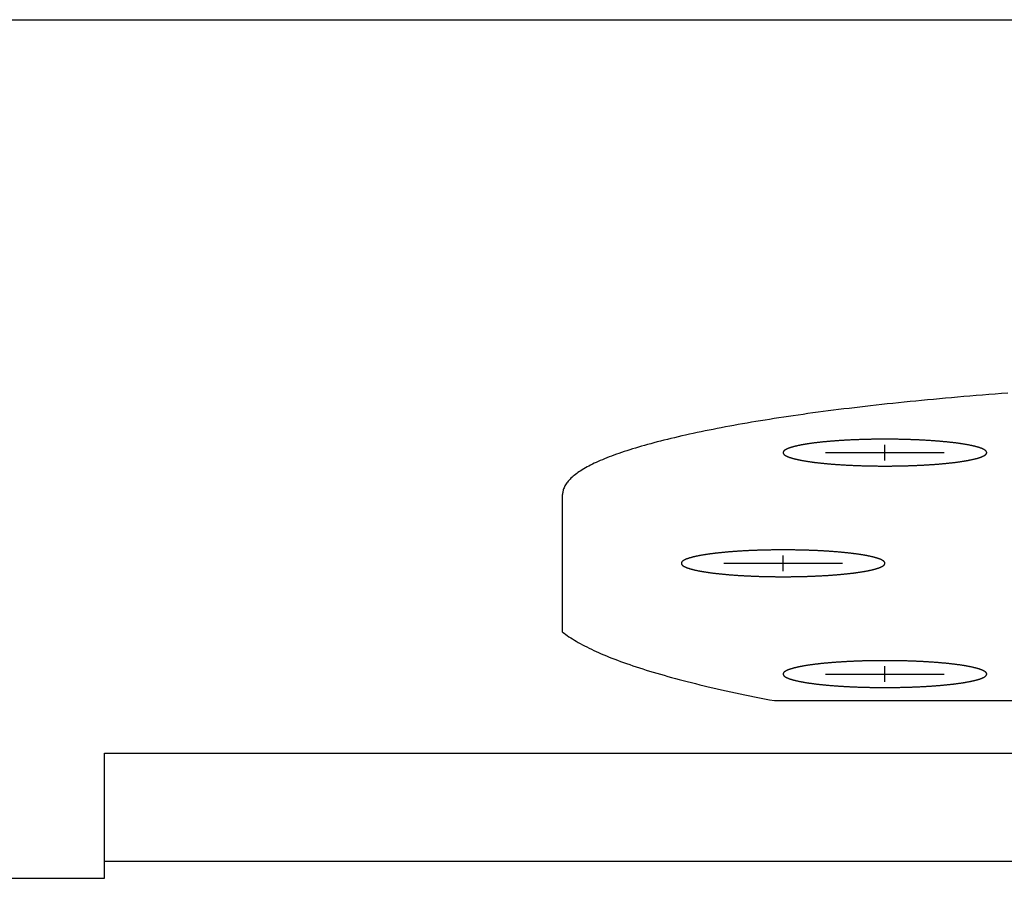
# Model space of a CAD drawing. Extents: x -350 to 2350, y -645 to 3368.
# Drawn here: x 1166 to 1224, y 528 to 579 of the extents above; entities that cross this region are included whole.
import ezdxf

# ---------------------------------------------------------------- set-up
doc = ezdxf.new("R2010")
doc.units = 0
doc.header["$LTSCALE"] = 76.2
doc.header["$MEASUREMENT"] = 0
doc.layers.add('DATA', color=7, linetype='CONTINUOUS')

msp = doc.modelspace()

# ---------------------------------------------------------------- linework, layer by layer
at = {"layer": 'DATA', "color": 7, "linetype": 'Continuous'}
for p, q in [((961.5, 579.106), (1538.5, 579.106)), ((1216.5, 553.129), (1216.5, 554.05)), ((1213, 553.59), (1220, 553.59)), ((1197.5, 543.017), (1197.5, 551.116)), ((1210.5, 546.606), (1210.5, 547.527)), ((1207, 547.066), (1214, 547.066)), ((1216.5, 540.076), (1216.5, 540.998)), ((1213, 540.537), (1220, 540.537)), ((1210, 538.971), (1290, 538.971)), ((1170.5, 535.873), (1523.5, 535.873)), ((1170.5, 528.5), (1170.5, 535.873)), ((1523.5, 529.5), (1170.5, 529.5)), ((1156.5, 528.5), (1170.5, 528.5))]:
    msp.add_line(p, q, dxfattribs=at)
at = {"layer": 'DATA', "color": 7, "linetype": 'Continuous', "flags": 128}
for points in [[(1223.75, 557.101), (1223.371, 557.072), (1222.994, 557.043), (1222.619, 557.013), (1222.247, 556.983), (1221.878, 556.953), (1221.511, 556.922), (1221.147, 556.891), (1220.785, 556.859), (1220.425, 556.828), (1220.069, 556.796), (1219.714, 556.763), (1219.363, 556.73), (1219.013, 556.697), (1218.666, 556.664), (1218.322, 556.63), (1217.98, 556.596), (1217.641, 556.562), (1217.305, 556.527), (1216.97, 556.492), (1216.639, 556.457), (1216.309, 556.421), (1215.983, 556.385), (1215.659, 556.348), (1215.337, 556.312), (1215.018, 556.275), (1214.701, 556.237), (1214.387, 556.199), (1214.076, 556.161), (1213.767, 556.123), (1213.46, 556.084), (1213.156, 556.045), (1212.855, 556.006), (1212.556, 555.966), (1212.259, 555.926), (1211.965, 555.886), (1211.674, 555.845), (1211.385, 555.804), (1211.098, 555.763), (1210.814, 555.721), (1210.533, 555.679), (1210.254, 555.637), (1209.978, 555.594), (1209.704, 555.551), (1209.433, 555.508), (1209.164, 555.464), (1208.897, 555.42), (1208.634, 555.376), (1208.372, 555.331), (1208.114, 555.286), (1207.857, 555.241), (1207.604, 555.195), (1207.352, 555.149), (1207.104, 555.103), (1206.857, 555.056), (1206.614, 555.009), (1206.373, 554.962), (1206.134, 554.914), (1205.898, 554.866), (1205.664, 554.818), (1205.433, 554.769), (1205.204, 554.72), (1204.978, 554.671), (1204.755, 554.622), (1204.534, 554.572), (1204.534, 554.572), (1204.316, 554.521), (1204.101, 554.471), (1203.89, 554.421), (1203.682, 554.37), (1203.478, 554.319), (1203.277, 554.269), (1203.079, 554.218), (1202.885, 554.167), (1202.695, 554.116), (1202.507, 554.064), (1202.324, 554.013), (1202.143, 553.961), (1201.966, 553.91), (1201.793, 553.858), (1201.623, 553.806), (1201.456, 553.754), (1201.293, 553.702), (1201.134, 553.65), (1200.977, 553.597), (1200.825, 553.545), (1200.675, 553.492), (1200.529, 553.44), (1200.387, 553.387), (1200.248, 553.334), (1200.112, 553.281), (1199.98, 553.227), (1199.851, 553.174), (1199.725, 553.121), (1199.604, 553.067), (1199.485, 553.013), (1199.37, 552.96), (1199.258, 552.906), (1199.15, 552.852), (1199.045, 552.797), (1198.944, 552.743), (1198.846, 552.689), (1198.752, 552.634), (1198.661, 552.579), (1198.573, 552.525), (1198.489, 552.47), (1198.408, 552.415), (1198.331, 552.36), (1198.257, 552.304), (1198.187, 552.249), (1198.12, 552.193), (1198.056, 552.138), (1197.996, 552.082), (1197.94, 552.026), (1197.886, 551.97), (1197.837, 551.914), (1197.79, 551.858), (1197.747, 551.801), (1197.708, 551.745), (1197.672, 551.688), (1197.639, 551.632), (1197.61, 551.575), (1197.584, 551.518), (1197.562, 551.461), (1197.543, 551.404), (1197.527, 551.346), (1197.515, 551.289), (1197.507, 551.231), (1197.502, 551.174), (1197.5, 551.116), (1197.5, 551.116)], [(1197.5, 543.017), (1197.589, 542.948), (1197.682, 542.879), (1197.778, 542.811), (1197.878, 542.742), (1197.981, 542.674), (1198.087, 542.606), (1198.197, 542.538), (1198.31, 542.471), (1198.426, 542.403), (1198.546, 542.336), (1198.669, 542.269), (1198.795, 542.202), (1198.925, 542.135), (1199.058, 542.069), (1199.195, 542.002), (1199.335, 541.936), (1199.478, 541.87), (1199.625, 541.804), (1199.775, 541.739), (1199.928, 541.673), (1200.085, 541.608), (1200.245, 541.543), (1200.408, 541.478), (1200.575, 541.413), (1200.745, 541.349), (1200.918, 541.284), (1201.095, 541.22), (1201.275, 541.156), (1201.459, 541.092), (1201.646, 541.028), (1201.836, 540.965), (1202.03, 540.902), (1202.227, 540.839), (1202.427, 540.776), (1202.631, 540.713), (1202.838, 540.65), (1203.048, 540.588), (1203.262, 540.526), (1203.479, 540.464), (1203.7, 540.402), (1203.924, 540.34), (1204.151, 540.278), (1204.381, 540.217), (1204.615, 540.156), (1204.853, 540.095), (1205.093, 540.034), (1205.337, 539.974), (1205.585, 539.913), (1205.836, 539.853), (1206.09, 539.793), (1206.347, 539.733), (1206.608, 539.673), (1206.872, 539.614), (1207.14, 539.554), (1207.411, 539.495), (1207.685, 539.436), (1207.962, 539.377), (1208.243, 539.319), (1208.528, 539.26), (1208.816, 539.202), (1209.107, 539.144), (1209.401, 539.086), (1209.699, 539.028), (1210, 538.971), (1210, 538.971)]]:
    msp.add_lwpolyline(points, dxfattribs=at)
for points in [[(1222.5, 553.59), (1222.5, 553.596), (1222.499, 553.603), (1222.498, 553.609), (1222.497, 553.616), (1222.495, 553.622), (1222.493, 553.629), (1222.49, 553.636), (1222.487, 553.642), (1222.484, 553.649), (1222.48, 553.655), (1222.476, 553.661), (1222.472, 553.668), (1222.467, 553.674), (1222.462, 553.681), (1222.456, 553.687), (1222.45, 553.694), (1222.443, 553.7), (1222.436, 553.706), (1222.429, 553.713), (1222.421, 553.719), (1222.413, 553.725), (1222.405, 553.732), (1222.396, 553.738), (1222.387, 553.744), (1222.377, 553.751), (1222.367, 553.757), (1222.357, 553.763), (1222.346, 553.769), (1222.335, 553.776), (1222.323, 553.782), (1222.311, 553.788), (1222.299, 553.794), (1222.286, 553.8), (1222.273, 553.806), (1222.26, 553.813), (1222.246, 553.819), (1222.231, 553.825), (1222.217, 553.831), (1222.202, 553.837), (1222.186, 553.843), (1222.17, 553.849), (1222.154, 553.855), (1222.137, 553.861), (1222.12, 553.867), (1222.103, 553.873), (1222.085, 553.879), (1222.066, 553.885), (1222.048, 553.891), (1222.029, 553.897), (1222.009, 553.903), (1221.99, 553.909), (1221.969, 553.915), (1221.949, 553.921), (1221.928, 553.927), (1221.906, 553.932), (1221.885, 553.938), (1221.862, 553.944), (1221.84, 553.95), (1221.817, 553.956), (1221.793, 553.961), (1221.77, 553.967), (1221.746, 553.973), (1221.721, 553.979), (1221.696, 553.985), (1221.671, 553.99), (1221.645, 553.996), (1221.619, 554.002), (1221.593, 554.007), (1221.567, 554.013), (1221.54, 554.018), (1221.513, 554.024), (1221.486, 554.029), (1221.458, 554.035), (1221.431, 554.04), (1221.402, 554.045), (1221.374, 554.051), (1221.345, 554.056), (1221.316, 554.061), (1221.287, 554.066), (1221.257, 554.071), (1221.228, 554.076), (1221.197, 554.081), (1221.167, 554.087), (1221.136, 554.092), (1221.105, 554.096), (1221.074, 554.101), (1221.042, 554.106), (1221.011, 554.111), (1220.978, 554.116), (1220.946, 554.121), (1220.913, 554.125), (1220.88, 554.13), (1220.847, 554.135), (1220.813, 554.139), (1220.779, 554.144), (1220.745, 554.148), (1220.711, 554.153), (1220.676, 554.157), (1220.641, 554.162), (1220.606, 554.166), (1220.57, 554.171), (1220.534, 554.175), (1220.498, 554.179), (1220.461, 554.183), (1220.425, 554.188), (1220.388, 554.192), (1220.35, 554.196), (1220.313, 554.2), (1220.275, 554.204), (1220.237, 554.208), (1220.198, 554.212), (1220.159, 554.216), (1220.12, 554.22), (1220.081, 554.224), (1220.041, 554.227), (1220.001, 554.231), (1219.961, 554.235), (1219.921, 554.239), (1219.88, 554.242), (1219.839, 554.246), (1219.798, 554.25), (1219.756, 554.253), (1219.714, 554.257), (1219.672, 554.26), (1219.629, 554.264), (1219.586, 554.267), (1219.543, 554.27), (1219.5, 554.274), (1219.456, 554.277), (1219.413, 554.28), (1219.369, 554.283), (1219.325, 554.286), (1219.281, 554.29), (1219.237, 554.293), (1219.193, 554.296), (1219.149, 554.298), (1219.104, 554.301), (1219.06, 554.304), (1219.015, 554.307), (1218.97, 554.31), (1218.925, 554.312), (1218.881, 554.315), (1218.836, 554.317), (1218.79, 554.32), (1218.745, 554.322), (1218.7, 554.325), (1218.654, 554.327), (1218.609, 554.329), (1218.563, 554.332), (1218.517, 554.334), (1218.471, 554.336), (1218.425, 554.338), (1218.379, 554.34), (1218.333, 554.342), (1218.287, 554.344), (1218.241, 554.346), (1218.194, 554.348), (1218.147, 554.35), (1218.101, 554.351), (1218.054, 554.353), (1218.007, 554.355), (1217.96, 554.356), (1217.913, 554.358), (1217.866, 554.359), (1217.818, 554.361), (1217.771, 554.362), (1217.723, 554.363), (1217.675, 554.365), (1217.628, 554.366), (1217.58, 554.367), (1217.532, 554.368), (1217.484, 554.369), (1217.436, 554.37), (1217.387, 554.371), (1217.339, 554.372), (1217.29, 554.373), (1217.242, 554.374), (1217.193, 554.374), (1217.144, 554.375), (1217.095, 554.376), (1217.046, 554.376), (1216.997, 554.377), (1216.948, 554.377), (1216.899, 554.378), (1216.849, 554.378), (1216.8, 554.379), (1216.75, 554.379), (1216.7, 554.379), (1216.65, 554.379), (1216.6, 554.379), (1216.55, 554.379), (1216.5, 554.379), (1216.45, 554.379), (1216.4, 554.379), (1216.35, 554.379), (1216.3, 554.379), (1216.25, 554.379), (1216.2, 554.379), (1216.151, 554.378), (1216.101, 554.378), (1216.052, 554.377), (1216.003, 554.377), (1215.954, 554.376), (1215.905, 554.376), (1215.856, 554.375), (1215.807, 554.374), (1215.758, 554.374), (1215.71, 554.373), (1215.661, 554.372), (1215.613, 554.371), (1215.564, 554.37), (1215.516, 554.369), (1215.468, 554.368), (1215.42, 554.367), (1215.372, 554.366), (1215.325, 554.365), (1215.277, 554.363), (1215.229, 554.362), (1215.182, 554.361), (1215.134, 554.359), (1215.087, 554.358), (1215.04, 554.356), (1214.993, 554.355), (1214.946, 554.353), (1214.899, 554.351), (1214.853, 554.35), (1214.806, 554.348), (1214.759, 554.346), (1214.713, 554.344), (1214.667, 554.342), (1214.621, 554.34), (1214.575, 554.338), (1214.529, 554.336), (1214.483, 554.334), (1214.437, 554.332), (1214.391, 554.329), (1214.346, 554.327), (1214.3, 554.325), (1214.255, 554.322), (1214.21, 554.32), (1214.164, 554.317), (1214.119, 554.315), (1214.075, 554.312), (1214.03, 554.31), (1213.985, 554.307), (1213.94, 554.304), (1213.896, 554.301), (1213.851, 554.298), (1213.807, 554.296), (1213.763, 554.293), (1213.719, 554.29), (1213.675, 554.286), (1213.631, 554.283), (1213.587, 554.28), (1213.544, 554.277), (1213.5, 554.274), (1213.457, 554.27), (1213.414, 554.267), (1213.371, 554.264), (1213.328, 554.26), (1213.286, 554.257), (1213.244, 554.253), (1213.202, 554.25), (1213.161, 554.246), (1213.12, 554.242), (1213.079, 554.239), (1213.039, 554.235), (1212.999, 554.231), (1212.959, 554.227), (1212.919, 554.224), (1212.88, 554.22), (1212.841, 554.216), (1212.802, 554.212), (1212.763, 554.208), (1212.725, 554.204), (1212.687, 554.2), (1212.65, 554.196), (1212.612, 554.192), (1212.575, 554.188), (1212.539, 554.183), (1212.502, 554.179), (1212.466, 554.175), (1212.43, 554.171), (1212.394, 554.166), (1212.359, 554.162), (1212.324, 554.157), (1212.289, 554.153), (1212.255, 554.148), (1212.221, 554.144), (1212.187, 554.139), (1212.153, 554.135), (1212.12, 554.13), (1212.087, 554.125), (1212.054, 554.121), (1212.022, 554.116), (1211.989, 554.111), (1211.958, 554.106), (1211.926, 554.101), (1211.895, 554.096), (1211.864, 554.092), (1211.833, 554.087), (1211.803, 554.081), (1211.772, 554.076), (1211.743, 554.071), (1211.713, 554.066), (1211.684, 554.061), (1211.655, 554.056), (1211.626, 554.051), (1211.598, 554.045), (1211.569, 554.04), (1211.542, 554.035), (1211.514, 554.029), (1211.487, 554.024), (1211.46, 554.018), (1211.433, 554.013), (1211.407, 554.007), (1211.381, 554.002), (1211.355, 553.996), (1211.329, 553.99), (1211.304, 553.985), (1211.279, 553.979), (1211.254, 553.973), (1211.23, 553.967), (1211.207, 553.961), (1211.183, 553.956), (1211.16, 553.95), (1211.138, 553.944), (1211.115, 553.938), (1211.094, 553.932), (1211.072, 553.927), (1211.051, 553.921), (1211.031, 553.915), (1211.01, 553.909), (1210.991, 553.903), (1210.971, 553.897), (1210.952, 553.891), (1210.934, 553.885), (1210.915, 553.879), (1210.897, 553.873), (1210.88, 553.867), (1210.863, 553.861), (1210.846, 553.855), (1210.83, 553.849), (1210.814, 553.843), (1210.798, 553.837), (1210.783, 553.831), (1210.769, 553.825), (1210.754, 553.819), (1210.74, 553.813), (1210.727, 553.806), (1210.714, 553.8), (1210.701, 553.794), (1210.689, 553.788), (1210.677, 553.782), (1210.665, 553.776), (1210.654, 553.769), (1210.643, 553.763), (1210.633, 553.757), (1210.623, 553.751), (1210.613, 553.744), (1210.604, 553.738), (1210.595, 553.732), (1210.587, 553.725), (1210.579, 553.719), (1210.571, 553.713), (1210.564, 553.706), (1210.557, 553.7), (1210.55, 553.694), (1210.544, 553.687), (1210.538, 553.681), (1210.533, 553.674), (1210.528, 553.668), (1210.524, 553.661), (1210.52, 553.655), (1210.516, 553.649), (1210.513, 553.642), (1210.51, 553.636), (1210.507, 553.629), (1210.505, 553.622), (1210.503, 553.616), (1210.502, 553.609), (1210.501, 553.603), (1210.5, 553.596), (1210.5, 553.59), (1210.5, 553.583), (1210.501, 553.576), (1210.502, 553.57), (1210.503, 553.563), (1210.505, 553.557), (1210.507, 553.55), (1210.51, 553.544), (1210.513, 553.537), (1210.516, 553.531), (1210.52, 553.524), (1210.524, 553.518), (1210.528, 553.511), (1210.533, 553.505), (1210.538, 553.498), (1210.544, 553.492), (1210.55, 553.486), (1210.557, 553.479), (1210.564, 553.473), (1210.571, 553.466), (1210.579, 553.46), (1210.587, 553.454), (1210.595, 553.447), (1210.604, 553.441), (1210.613, 553.435), (1210.623, 553.429), (1210.633, 553.422), (1210.643, 553.416), (1210.654, 553.41), (1210.665, 553.404), (1210.677, 553.397), (1210.689, 553.391), (1210.701, 553.385), (1210.714, 553.379), (1210.727, 553.373), (1210.74, 553.367), (1210.754, 553.36), (1210.769, 553.354), (1210.783, 553.348), (1210.798, 553.342), (1210.814, 553.336), (1210.83, 553.33), (1210.846, 553.324), (1210.863, 553.318), (1210.88, 553.312), (1210.897, 553.306), (1210.915, 553.3), (1210.934, 553.294), (1210.952, 553.288), (1210.971, 553.282), (1210.991, 553.276), (1211.01, 553.27), (1211.031, 553.264), (1211.051, 553.258), (1211.072, 553.253), (1211.094, 553.247), (1211.115, 553.241), (1211.138, 553.235), (1211.16, 553.229), (1211.183, 553.223), (1211.207, 553.218), (1211.23, 553.212), (1211.254, 553.206), (1211.279, 553.2), (1211.304, 553.195), (1211.329, 553.189), (1211.355, 553.183), (1211.381, 553.178), (1211.407, 553.172), (1211.433, 553.166), (1211.46, 553.161), (1211.487, 553.155), (1211.514, 553.15), (1211.542, 553.145), (1211.569, 553.139), (1211.598, 553.134), (1211.626, 553.129), (1211.655, 553.123), (1211.684, 553.118), (1211.713, 553.113), (1211.743, 553.108), (1211.772, 553.103), (1211.803, 553.098), (1211.833, 553.093), (1211.864, 553.088), (1211.895, 553.083), (1211.926, 553.078), (1211.958, 553.073), (1211.989, 553.068), (1212.022, 553.063), (1212.054, 553.058), (1212.087, 553.054), (1212.12, 553.049), (1212.153, 553.044), (1212.187, 553.04), (1212.221, 553.035), (1212.255, 553.031), (1212.289, 553.026), (1212.324, 553.022), (1212.359, 553.017), (1212.394, 553.013), (1212.43, 553.009), (1212.466, 553.004), (1212.502, 553), (1212.539, 552.996), (1212.575, 552.992), (1212.612, 552.987), (1212.65, 552.983), (1212.687, 552.979), (1212.725, 552.975), (1212.763, 552.971), (1212.802, 552.967), (1212.841, 552.963), (1212.88, 552.959), (1212.919, 552.955), (1212.959, 552.952), (1212.999, 552.948), (1213.039, 552.944), (1213.079, 552.94), (1213.12, 552.937), (1213.161, 552.933), (1213.202, 552.93), (1213.244, 552.926), (1213.286, 552.922), (1213.328, 552.919), (1213.371, 552.916), (1213.414, 552.912), (1213.457, 552.909), (1213.5, 552.905), (1213.544, 552.902), (1213.587, 552.899), (1213.631, 552.896), (1213.675, 552.893), (1213.719, 552.89), (1213.763, 552.887), (1213.807, 552.884), (1213.851, 552.881), (1213.896, 552.878), (1213.94, 552.875), (1213.985, 552.872), (1214.03, 552.87), (1214.075, 552.867), (1214.119, 552.864), (1214.164, 552.862), (1214.21, 552.859), (1214.255, 552.857), (1214.3, 552.854), (1214.346, 552.852), (1214.391, 552.85), (1214.437, 552.847), (1214.483, 552.845), (1214.529, 552.843), (1214.575, 552.841), (1214.621, 552.839), (1214.667, 552.837), (1214.713, 552.835), (1214.759, 552.833), (1214.806, 552.831), (1214.853, 552.83), (1214.899, 552.828), (1214.946, 552.826), (1214.993, 552.824), (1215.04, 552.823), (1215.087, 552.821), (1215.134, 552.82), (1215.182, 552.818), (1215.229, 552.817), (1215.277, 552.816), (1215.325, 552.815), (1215.372, 552.813), (1215.42, 552.812), (1215.468, 552.811), (1215.516, 552.81), (1215.564, 552.809), (1215.613, 552.808), (1215.661, 552.807), (1215.71, 552.806), (1215.758, 552.805), (1215.807, 552.805), (1215.856, 552.804), (1215.905, 552.803), (1215.954, 552.803), (1216.003, 552.802), (1216.052, 552.802), (1216.101, 552.801), (1216.151, 552.801), (1216.2, 552.801), (1216.25, 552.8), (1216.3, 552.8), (1216.35, 552.8), (1216.4, 552.8), (1216.45, 552.8), (1216.5, 552.8), (1216.55, 552.8), (1216.6, 552.8), (1216.65, 552.8), (1216.7, 552.8), (1216.75, 552.8), (1216.8, 552.801), (1216.849, 552.801), (1216.899, 552.801), (1216.948, 552.802), (1216.997, 552.802), (1217.046, 552.803), (1217.095, 552.803), (1217.144, 552.804), (1217.193, 552.805), (1217.242, 552.805), (1217.29, 552.806), (1217.339, 552.807), (1217.387, 552.808), (1217.436, 552.809), (1217.484, 552.81), (1217.532, 552.811), (1217.58, 552.812), (1217.628, 552.813), (1217.675, 552.815), (1217.723, 552.816), (1217.771, 552.817), (1217.818, 552.818), (1217.866, 552.82), (1217.913, 552.821), (1217.96, 552.823), (1218.007, 552.824), (1218.054, 552.826), (1218.101, 552.828), (1218.147, 552.83), (1218.194, 552.831), (1218.241, 552.833), (1218.287, 552.835), (1218.333, 552.837), (1218.379, 552.839), (1218.425, 552.841), (1218.471, 552.843), (1218.517, 552.845), (1218.563, 552.847), (1218.609, 552.85), (1218.654, 552.852), (1218.7, 552.854), (1218.745, 552.857), (1218.79, 552.859), (1218.836, 552.862), (1218.881, 552.864), (1218.925, 552.867), (1218.97, 552.87), (1219.015, 552.872), (1219.06, 552.875), (1219.104, 552.878), (1219.149, 552.881), (1219.193, 552.884), (1219.237, 552.887), (1219.281, 552.89), (1219.325, 552.893), (1219.369, 552.896), (1219.413, 552.899), (1219.456, 552.902), (1219.5, 552.905), (1219.543, 552.909), (1219.586, 552.912), (1219.629, 552.916), (1219.672, 552.919), (1219.714, 552.922), (1219.756, 552.926), (1219.798, 552.93), (1219.839, 552.933), (1219.88, 552.937), (1219.921, 552.94), (1219.961, 552.944), (1220.001, 552.948), (1220.041, 552.952), (1220.081, 552.955), (1220.12, 552.959), (1220.159, 552.963), (1220.198, 552.967), (1220.237, 552.971), (1220.275, 552.975), (1220.313, 552.979), (1220.35, 552.983), (1220.388, 552.987), (1220.425, 552.992), (1220.461, 552.996), (1220.498, 553), (1220.534, 553.004), (1220.57, 553.009), (1220.606, 553.013), (1220.641, 553.017), (1220.676, 553.022), (1220.711, 553.026), (1220.745, 553.031), (1220.779, 553.035), (1220.813, 553.04), (1220.847, 553.044), (1220.88, 553.049), (1220.913, 553.054), (1220.946, 553.058), (1220.978, 553.063), (1221.011, 553.068), (1221.042, 553.073), (1221.074, 553.078), (1221.105, 553.083), (1221.136, 553.088), (1221.167, 553.093), (1221.197, 553.098), (1221.228, 553.103), (1221.257, 553.108), (1221.287, 553.113), (1221.316, 553.118), (1221.345, 553.123), (1221.374, 553.129), (1221.402, 553.134), (1221.431, 553.139), (1221.458, 553.145), (1221.486, 553.15), (1221.513, 553.155), (1221.54, 553.161), (1221.567, 553.166), (1221.593, 553.172), (1221.619, 553.178), (1221.645, 553.183), (1221.671, 553.189), (1221.696, 553.195), (1221.721, 553.2), (1221.746, 553.206), (1221.77, 553.212), (1221.793, 553.218), (1221.817, 553.223), (1221.84, 553.229), (1221.862, 553.235), (1221.885, 553.241), (1221.906, 553.247), (1221.928, 553.253), (1221.949, 553.258), (1221.969, 553.264), (1221.99, 553.27), (1222.009, 553.276), (1222.029, 553.282), (1222.048, 553.288), (1222.066, 553.294), (1222.085, 553.3), (1222.103, 553.306), (1222.12, 553.312), (1222.137, 553.318), (1222.154, 553.324), (1222.17, 553.33), (1222.186, 553.336), (1222.202, 553.342), (1222.217, 553.348), (1222.231, 553.354), (1222.246, 553.36), (1222.26, 553.367), (1222.273, 553.373), (1222.286, 553.379), (1222.299, 553.385), (1222.311, 553.391), (1222.323, 553.397), (1222.335, 553.404), (1222.346, 553.41), (1222.357, 553.416), (1222.367, 553.422), (1222.377, 553.429), (1222.387, 553.435), (1222.396, 553.441), (1222.405, 553.447), (1222.413, 553.454), (1222.421, 553.46), (1222.429, 553.466), (1222.436, 553.473), (1222.443, 553.479), (1222.45, 553.486), (1222.456, 553.492), (1222.462, 553.498), (1222.467, 553.505), (1222.472, 553.511), (1222.476, 553.518), (1222.48, 553.524), (1222.484, 553.531), (1222.487, 553.537), (1222.49, 553.544), (1222.493, 553.55), (1222.495, 553.557), (1222.497, 553.563), (1222.498, 553.57), (1222.499, 553.576), (1222.5, 553.583), (1222.5, 553.59), (1222.5, 553.59)], [(1216.5, 547.066), (1216.5, 547.073), (1216.499, 547.08), (1216.498, 547.086), (1216.497, 547.093), (1216.495, 547.099), (1216.493, 547.106), (1216.49, 547.112), (1216.487, 547.119), (1216.484, 547.125), (1216.48, 547.132), (1216.476, 547.138), (1216.472, 547.145), (1216.467, 547.151), (1216.462, 547.158), (1216.456, 547.164), (1216.45, 547.17), (1216.443, 547.177), (1216.436, 547.183), (1216.429, 547.189), (1216.421, 547.196), (1216.413, 547.202), (1216.405, 547.208), (1216.396, 547.215), (1216.387, 547.221), (1216.377, 547.227), (1216.367, 547.234), (1216.357, 547.24), (1216.346, 547.246), (1216.335, 547.252), (1216.323, 547.259), (1216.311, 547.265), (1216.299, 547.271), (1216.286, 547.277), (1216.273, 547.283), (1216.26, 547.289), (1216.246, 547.295), (1216.231, 547.302), (1216.217, 547.308), (1216.202, 547.314), (1216.186, 547.32), (1216.17, 547.326), (1216.154, 547.332), (1216.137, 547.338), (1216.12, 547.344), (1216.103, 547.35), (1216.085, 547.356), (1216.066, 547.362), (1216.048, 547.368), (1216.029, 547.374), (1216.009, 547.38), (1215.99, 547.386), (1215.969, 547.392), (1215.949, 547.397), (1215.928, 547.403), (1215.906, 547.409), (1215.885, 547.415), (1215.862, 547.421), (1215.84, 547.427), (1215.817, 547.432), (1215.793, 547.438), (1215.77, 547.444), (1215.746, 547.45), (1215.721, 547.456), (1215.696, 547.461), (1215.671, 547.467), (1215.645, 547.473), (1215.619, 547.478), (1215.593, 547.484), (1215.567, 547.489), (1215.54, 547.495), (1215.513, 547.5), (1215.486, 547.506), (1215.458, 547.511), (1215.431, 547.517), (1215.402, 547.522), (1215.374, 547.527), (1215.345, 547.533), (1215.316, 547.538), (1215.287, 547.543), (1215.257, 547.548), (1215.228, 547.553), (1215.197, 547.558), (1215.167, 547.563), (1215.136, 547.568), (1215.105, 547.573), (1215.074, 547.578), (1215.042, 547.583), (1215.011, 547.588), (1214.978, 547.593), (1214.946, 547.597), (1214.913, 547.602), (1214.88, 547.607), (1214.847, 547.611), (1214.813, 547.616), (1214.779, 547.621), (1214.745, 547.625), (1214.711, 547.63), (1214.676, 547.634), (1214.641, 547.639), (1214.606, 547.643), (1214.57, 547.647), (1214.534, 547.652), (1214.498, 547.656), (1214.461, 547.66), (1214.425, 547.664), (1214.388, 547.668), (1214.35, 547.673), (1214.313, 547.677), (1214.275, 547.681), (1214.237, 547.685), (1214.198, 547.689), (1214.159, 547.693), (1214.12, 547.697), (1214.081, 547.7), (1214.041, 547.704), (1214.001, 547.708), (1213.961, 547.712), (1213.921, 547.715), (1213.88, 547.719), (1213.839, 547.723), (1213.798, 547.726), (1213.756, 547.73), (1213.714, 547.733), (1213.672, 547.737), (1213.629, 547.74), (1213.586, 547.744), (1213.543, 547.747), (1213.5, 547.75), (1213.456, 547.754), (1213.413, 547.757), (1213.369, 547.76), (1213.325, 547.763), (1213.281, 547.766), (1213.237, 547.769), (1213.193, 547.772), (1213.149, 547.775), (1213.104, 547.778), (1213.06, 547.781), (1213.015, 547.784), (1212.97, 547.786), (1212.925, 547.789), (1212.881, 547.792), (1212.836, 547.794), (1212.79, 547.797), (1212.745, 547.799), (1212.7, 547.802), (1212.654, 547.804), (1212.609, 547.806), (1212.563, 547.808), (1212.517, 547.811), (1212.471, 547.813), (1212.425, 547.815), (1212.379, 547.817), (1212.333, 547.819), (1212.287, 547.821), (1212.241, 547.823), (1212.194, 547.825), (1212.147, 547.826), (1212.101, 547.828), (1212.054, 547.83), (1212.007, 547.831), (1211.96, 547.833), (1211.913, 547.835), (1211.866, 547.836), (1211.818, 547.837), (1211.771, 547.839), (1211.723, 547.84), (1211.675, 547.841), (1211.628, 547.843), (1211.58, 547.844), (1211.532, 547.845), (1211.484, 547.846), (1211.436, 547.847), (1211.387, 547.848), (1211.339, 547.849), (1211.29, 547.85), (1211.242, 547.85), (1211.193, 547.851), (1211.144, 547.852), (1211.095, 547.853), (1211.046, 547.853), (1210.997, 547.854), (1210.948, 547.854), (1210.899, 547.855), (1210.849, 547.855), (1210.8, 547.855), (1210.75, 547.856), (1210.7, 547.856), (1210.65, 547.856), (1210.6, 547.856), (1210.55, 547.856), (1210.5, 547.856), (1210.45, 547.856), (1210.4, 547.856), (1210.35, 547.856), (1210.3, 547.856), (1210.25, 547.856), (1210.2, 547.855), (1210.151, 547.855), (1210.101, 547.855), (1210.052, 547.854), (1210.003, 547.854), (1209.954, 547.853), (1209.905, 547.853), (1209.856, 547.852), (1209.807, 547.851), (1209.758, 547.85), (1209.71, 547.85), (1209.661, 547.849), (1209.613, 547.848), (1209.564, 547.847), (1209.516, 547.846), (1209.468, 547.845), (1209.42, 547.844), (1209.372, 547.843), (1209.325, 547.841), (1209.277, 547.84), (1209.229, 547.839), (1209.182, 547.837), (1209.134, 547.836), (1209.087, 547.835), (1209.04, 547.833), (1208.993, 547.831), (1208.946, 547.83), (1208.899, 547.828), (1208.853, 547.826), (1208.806, 547.825), (1208.759, 547.823), (1208.713, 547.821), (1208.667, 547.819), (1208.621, 547.817), (1208.575, 547.815), (1208.529, 547.813), (1208.483, 547.811), (1208.437, 547.808), (1208.391, 547.806), (1208.346, 547.804), (1208.3, 547.802), (1208.255, 547.799), (1208.21, 547.797), (1208.164, 547.794), (1208.119, 547.792), (1208.075, 547.789), (1208.03, 547.786), (1207.985, 547.784), (1207.94, 547.781), (1207.896, 547.778), (1207.851, 547.775), (1207.807, 547.772), (1207.763, 547.769), (1207.719, 547.766), (1207.675, 547.763), (1207.631, 547.76), (1207.587, 547.757), (1207.544, 547.754), (1207.5, 547.75), (1207.457, 547.747), (1207.414, 547.744), (1207.371, 547.74), (1207.328, 547.737), (1207.286, 547.733), (1207.244, 547.73), (1207.202, 547.726), (1207.161, 547.723), (1207.12, 547.719), (1207.079, 547.715), (1207.039, 547.712), (1206.999, 547.708), (1206.959, 547.704), (1206.919, 547.7), (1206.88, 547.697), (1206.841, 547.693), (1206.802, 547.689), (1206.763, 547.685), (1206.725, 547.681), (1206.687, 547.677), (1206.65, 547.673), (1206.612, 547.668), (1206.575, 547.664), (1206.539, 547.66), (1206.502, 547.656), (1206.466, 547.652), (1206.43, 547.647), (1206.394, 547.643), (1206.359, 547.639), (1206.324, 547.634), (1206.289, 547.63), (1206.255, 547.625), (1206.221, 547.621), (1206.187, 547.616), (1206.153, 547.611), (1206.12, 547.607), (1206.087, 547.602), (1206.054, 547.597), (1206.022, 547.593), (1205.989, 547.588), (1205.958, 547.583), (1205.926, 547.578), (1205.895, 547.573), (1205.864, 547.568), (1205.833, 547.563), (1205.803, 547.558), (1205.772, 547.553), (1205.743, 547.548), (1205.713, 547.543), (1205.684, 547.538), (1205.655, 547.533), (1205.626, 547.527), (1205.598, 547.522), (1205.569, 547.517), (1205.542, 547.511), (1205.514, 547.506), (1205.487, 547.5), (1205.46, 547.495), (1205.433, 547.489), (1205.407, 547.484), (1205.381, 547.478), (1205.355, 547.473), (1205.329, 547.467), (1205.304, 547.461), (1205.279, 547.456), (1205.254, 547.45), (1205.23, 547.444), (1205.207, 547.438), (1205.183, 547.432), (1205.16, 547.427), (1205.138, 547.421), (1205.115, 547.415), (1205.094, 547.409), (1205.072, 547.403), (1205.051, 547.397), (1205.031, 547.392), (1205.01, 547.386), (1204.991, 547.38), (1204.971, 547.374), (1204.952, 547.368), (1204.934, 547.362), (1204.915, 547.356), (1204.897, 547.35), (1204.88, 547.344), (1204.863, 547.338), (1204.846, 547.332), (1204.83, 547.326), (1204.814, 547.32), (1204.798, 547.314), (1204.783, 547.308), (1204.769, 547.302), (1204.754, 547.295), (1204.74, 547.289), (1204.727, 547.283), (1204.714, 547.277), (1204.701, 547.271), (1204.689, 547.265), (1204.677, 547.259), (1204.665, 547.252), (1204.654, 547.246), (1204.643, 547.24), (1204.633, 547.234), (1204.623, 547.227), (1204.613, 547.221), (1204.604, 547.215), (1204.595, 547.208), (1204.587, 547.202), (1204.579, 547.196), (1204.571, 547.189), (1204.564, 547.183), (1204.557, 547.177), (1204.55, 547.17), (1204.544, 547.164), (1204.538, 547.158), (1204.533, 547.151), (1204.528, 547.145), (1204.524, 547.138), (1204.52, 547.132), (1204.516, 547.125), (1204.513, 547.119), (1204.51, 547.112), (1204.507, 547.106), (1204.505, 547.099), (1204.503, 547.093), (1204.502, 547.086), (1204.501, 547.08), (1204.5, 547.073), (1204.5, 547.066), (1204.5, 547.06), (1204.501, 547.053), (1204.502, 547.047), (1204.503, 547.04), (1204.505, 547.033), (1204.507, 547.027), (1204.51, 547.02), (1204.513, 547.014), (1204.516, 547.007), (1204.52, 547.001), (1204.524, 546.994), (1204.528, 546.988), (1204.533, 546.982), (1204.538, 546.975), (1204.544, 546.969), (1204.55, 546.962), (1204.557, 546.956), (1204.564, 546.95), (1204.571, 546.943), (1204.579, 546.937), (1204.587, 546.93), (1204.595, 546.924), (1204.604, 546.918), (1204.613, 546.912), (1204.623, 546.905), (1204.633, 546.899), (1204.643, 546.893), (1204.654, 546.887), (1204.665, 546.88), (1204.677, 546.874), (1204.689, 546.868), (1204.701, 546.862), (1204.714, 546.856), (1204.727, 546.849), (1204.74, 546.843), (1204.754, 546.837), (1204.769, 546.831), (1204.783, 546.825), (1204.798, 546.819), (1204.814, 546.813), (1204.83, 546.807), (1204.846, 546.801), (1204.863, 546.795), (1204.88, 546.789), (1204.897, 546.783), (1204.915, 546.777), (1204.934, 546.771), (1204.952, 546.765), (1204.971, 546.759), (1204.991, 546.753), (1205.01, 546.747), (1205.031, 546.741), (1205.051, 546.735), (1205.072, 546.729), (1205.094, 546.723), (1205.115, 546.718), (1205.138, 546.712), (1205.16, 546.706), (1205.183, 546.7), (1205.207, 546.694), (1205.23, 546.689), (1205.254, 546.683), (1205.279, 546.677), (1205.304, 546.671), (1205.329, 546.666), (1205.355, 546.66), (1205.381, 546.654), (1205.407, 546.649), (1205.433, 546.643), (1205.46, 546.638), (1205.487, 546.632), (1205.514, 546.627), (1205.542, 546.621), (1205.569, 546.616), (1205.598, 546.611), (1205.626, 546.605), (1205.655, 546.6), (1205.684, 546.595), (1205.713, 546.59), (1205.743, 546.585), (1205.772, 546.579), (1205.803, 546.574), (1205.833, 546.569), (1205.864, 546.564), (1205.895, 546.559), (1205.926, 546.554), (1205.958, 546.55), (1205.989, 546.545), (1206.022, 546.54), (1206.054, 546.535), (1206.087, 546.53), (1206.12, 546.526), (1206.153, 546.521), (1206.187, 546.517), (1206.221, 546.512), (1206.255, 546.507), (1206.289, 546.503), (1206.324, 546.498), (1206.359, 546.494), (1206.394, 546.49), (1206.43, 546.485), (1206.466, 546.481), (1206.502, 546.477), (1206.539, 546.472), (1206.575, 546.468), (1206.612, 546.464), (1206.65, 546.46), (1206.687, 546.456), (1206.725, 546.452), (1206.763, 546.448), (1206.802, 546.444), (1206.841, 546.44), (1206.88, 546.436), (1206.919, 546.432), (1206.959, 546.428), (1206.999, 546.425), (1207.039, 546.421), (1207.079, 546.417), (1207.12, 546.414), (1207.161, 546.41), (1207.202, 546.406), (1207.244, 546.403), (1207.286, 546.399), (1207.328, 546.396), (1207.371, 546.392), (1207.414, 546.389), (1207.457, 546.386), (1207.5, 546.382), (1207.544, 546.379), (1207.587, 546.376), (1207.631, 546.373), (1207.675, 546.369), (1207.719, 546.366), (1207.763, 546.363), (1207.807, 546.36), (1207.851, 546.357), (1207.896, 546.355), (1207.94, 546.352), (1207.985, 546.349), (1208.03, 546.346), (1208.075, 546.344), (1208.119, 546.341), (1208.164, 546.338), (1208.21, 546.336), (1208.255, 546.333), (1208.3, 546.331), (1208.346, 546.329), (1208.391, 546.326), (1208.437, 546.324), (1208.483, 546.322), (1208.529, 546.32), (1208.575, 546.318), (1208.621, 546.316), (1208.667, 546.314), (1208.713, 546.312), (1208.759, 546.31), (1208.806, 546.308), (1208.853, 546.306), (1208.899, 546.305), (1208.946, 546.303), (1208.993, 546.301), (1209.04, 546.3), (1209.087, 546.298), (1209.134, 546.297), (1209.182, 546.295), (1209.229, 546.294), (1209.277, 546.293), (1209.325, 546.291), (1209.372, 546.29), (1209.42, 546.289), (1209.468, 546.288), (1209.516, 546.287), (1209.564, 546.286), (1209.613, 546.285), (1209.661, 546.284), (1209.71, 546.283), (1209.758, 546.282), (1209.807, 546.281), (1209.856, 546.281), (1209.905, 546.28), (1209.954, 546.28), (1210.003, 546.279), (1210.052, 546.278), (1210.101, 546.278), (1210.151, 546.278), (1210.2, 546.277), (1210.25, 546.277), (1210.3, 546.277), (1210.35, 546.277), (1210.4, 546.277), (1210.45, 546.276), (1210.5, 546.276), (1210.55, 546.276), (1210.6, 546.277), (1210.65, 546.277), (1210.7, 546.277), (1210.75, 546.277), (1210.8, 546.277), (1210.849, 546.278), (1210.899, 546.278), (1210.948, 546.278), (1210.997, 546.279), (1211.046, 546.28), (1211.095, 546.28), (1211.144, 546.281), (1211.193, 546.281), (1211.242, 546.282), (1211.29, 546.283), (1211.339, 546.284), (1211.387, 546.285), (1211.436, 546.286), (1211.484, 546.287), (1211.532, 546.288), (1211.58, 546.289), (1211.628, 546.29), (1211.675, 546.291), (1211.723, 546.293), (1211.771, 546.294), (1211.818, 546.295), (1211.866, 546.297), (1211.913, 546.298), (1211.96, 546.3), (1212.007, 546.301), (1212.054, 546.303), (1212.101, 546.305), (1212.147, 546.306), (1212.194, 546.308), (1212.241, 546.31), (1212.287, 546.312), (1212.333, 546.314), (1212.379, 546.316), (1212.425, 546.318), (1212.471, 546.32), (1212.517, 546.322), (1212.563, 546.324), (1212.609, 546.326), (1212.654, 546.329), (1212.7, 546.331), (1212.745, 546.333), (1212.79, 546.336), (1212.836, 546.338), (1212.881, 546.341), (1212.925, 546.344), (1212.97, 546.346), (1213.015, 546.349), (1213.06, 546.352), (1213.104, 546.355), (1213.149, 546.357), (1213.193, 546.36), (1213.237, 546.363), (1213.281, 546.366), (1213.325, 546.369), (1213.369, 546.373), (1213.413, 546.376), (1213.456, 546.379), (1213.5, 546.382), (1213.543, 546.386), (1213.586, 546.389), (1213.629, 546.392), (1213.672, 546.396), (1213.714, 546.399), (1213.756, 546.403), (1213.798, 546.406), (1213.839, 546.41), (1213.88, 546.414), (1213.921, 546.417), (1213.961, 546.421), (1214.001, 546.425), (1214.041, 546.428), (1214.081, 546.432), (1214.12, 546.436), (1214.159, 546.44), (1214.198, 546.444), (1214.237, 546.448), (1214.275, 546.452), (1214.313, 546.456), (1214.35, 546.46), (1214.388, 546.464), (1214.425, 546.468), (1214.461, 546.472), (1214.498, 546.477), (1214.534, 546.481), (1214.57, 546.485), (1214.606, 546.49), (1214.641, 546.494), (1214.676, 546.498), (1214.711, 546.503), (1214.745, 546.507), (1214.779, 546.512), (1214.813, 546.517), (1214.847, 546.521), (1214.88, 546.526), (1214.913, 546.53), (1214.946, 546.535), (1214.978, 546.54), (1215.011, 546.545), (1215.042, 546.55), (1215.074, 546.554), (1215.105, 546.559), (1215.136, 546.564), (1215.167, 546.569), (1215.197, 546.574), (1215.228, 546.579), (1215.257, 546.585), (1215.287, 546.59), (1215.316, 546.595), (1215.345, 546.6), (1215.374, 546.605), (1215.402, 546.611), (1215.431, 546.616), (1215.458, 546.621), (1215.486, 546.627), (1215.513, 546.632), (1215.54, 546.638), (1215.567, 546.643), (1215.593, 546.649), (1215.619, 546.654), (1215.645, 546.66), (1215.671, 546.666), (1215.696, 546.671), (1215.721, 546.677), (1215.746, 546.683), (1215.77, 546.689), (1215.793, 546.694), (1215.817, 546.7), (1215.84, 546.706), (1215.862, 546.712), (1215.885, 546.718), (1215.906, 546.723), (1215.928, 546.729), (1215.949, 546.735), (1215.969, 546.741), (1215.99, 546.747), (1216.009, 546.753), (1216.029, 546.759), (1216.048, 546.765), (1216.066, 546.771), (1216.085, 546.777), (1216.103, 546.783), (1216.12, 546.789), (1216.137, 546.795), (1216.154, 546.801), (1216.17, 546.807), (1216.186, 546.813), (1216.202, 546.819), (1216.217, 546.825), (1216.231, 546.831), (1216.246, 546.837), (1216.26, 546.843), (1216.273, 546.849), (1216.286, 546.856), (1216.299, 546.862), (1216.311, 546.868), (1216.323, 546.874), (1216.335, 546.88), (1216.346, 546.887), (1216.357, 546.893), (1216.367, 546.899), (1216.377, 546.905), (1216.387, 546.912), (1216.396, 546.918), (1216.405, 546.924), (1216.413, 546.93), (1216.421, 546.937), (1216.429, 546.943), (1216.436, 546.95), (1216.443, 546.956), (1216.45, 546.962), (1216.456, 546.969), (1216.462, 546.975), (1216.467, 546.982), (1216.472, 546.988), (1216.476, 546.994), (1216.48, 547.001), (1216.484, 547.007), (1216.487, 547.014), (1216.49, 547.02), (1216.493, 547.027), (1216.495, 547.033), (1216.497, 547.04), (1216.498, 547.047), (1216.499, 547.053), (1216.5, 547.06), (1216.5, 547.066), (1216.5, 547.066)], [(1222.5, 540.537), (1222.5, 540.544), (1222.499, 540.55), (1222.498, 540.557), (1222.497, 540.563), (1222.495, 540.57), (1222.493, 540.576), (1222.49, 540.583), (1222.487, 540.589), (1222.484, 540.596), (1222.48, 540.602), (1222.476, 540.609), (1222.472, 540.615), (1222.467, 540.622), (1222.462, 540.628), (1222.456, 540.635), (1222.45, 540.641), (1222.443, 540.647), (1222.436, 540.654), (1222.429, 540.66), (1222.421, 540.666), (1222.413, 540.673), (1222.405, 540.679), (1222.396, 540.685), (1222.387, 540.692), (1222.377, 540.698), (1222.367, 540.704), (1222.357, 540.71), (1222.346, 540.717), (1222.335, 540.723), (1222.323, 540.729), (1222.311, 540.735), (1222.299, 540.742), (1222.286, 540.748), (1222.273, 540.754), (1222.26, 540.76), (1222.246, 540.766), (1222.231, 540.772), (1222.217, 540.778), (1222.202, 540.784), (1222.186, 540.79), (1222.17, 540.796), (1222.154, 540.803), (1222.137, 540.809), (1222.12, 540.815), (1222.103, 540.821), (1222.085, 540.827), (1222.066, 540.833), (1222.048, 540.838), (1222.029, 540.844), (1222.009, 540.85), (1221.99, 540.856), (1221.969, 540.862), (1221.949, 540.868), (1221.928, 540.874), (1221.906, 540.88), (1221.885, 540.886), (1221.862, 540.891), (1221.84, 540.897), (1221.817, 540.903), (1221.793, 540.909), (1221.77, 540.915), (1221.746, 540.92), (1221.721, 540.926), (1221.696, 540.932), (1221.671, 540.938), (1221.645, 540.943), (1221.619, 540.949), (1221.593, 540.955), (1221.567, 540.96), (1221.54, 540.966), (1221.513, 540.971), (1221.486, 540.977), (1221.458, 540.982), (1221.431, 540.987), (1221.402, 540.993), (1221.374, 540.998), (1221.345, 541.003), (1221.316, 541.008), (1221.287, 541.014), (1221.257, 541.019), (1221.228, 541.024), (1221.197, 541.029), (1221.167, 541.034), (1221.136, 541.039), (1221.105, 541.044), (1221.074, 541.049), (1221.042, 541.054), (1221.011, 541.058), (1220.978, 541.063), (1220.946, 541.068), (1220.913, 541.073), (1220.88, 541.077), (1220.847, 541.082), (1220.813, 541.087), (1220.779, 541.091), (1220.745, 541.096), (1220.711, 541.1), (1220.676, 541.105), (1220.641, 541.109), (1220.606, 541.114), (1220.57, 541.118), (1220.534, 541.122), (1220.498, 541.127), (1220.461, 541.131), (1220.425, 541.135), (1220.388, 541.139), (1220.35, 541.143), (1220.313, 541.147), (1220.275, 541.151), (1220.237, 541.155), (1220.198, 541.159), (1220.159, 541.163), (1220.12, 541.167), (1220.081, 541.171), (1220.041, 541.175), (1220.001, 541.179), (1219.961, 541.182), (1219.921, 541.186), (1219.88, 541.19), (1219.839, 541.193), (1219.798, 541.197), (1219.756, 541.201), (1219.714, 541.204), (1219.672, 541.207), (1219.629, 541.211), (1219.586, 541.214), (1219.543, 541.218), (1219.5, 541.221), (1219.456, 541.224), (1219.413, 541.228), (1219.369, 541.231), (1219.325, 541.234), (1219.281, 541.237), (1219.237, 541.24), (1219.193, 541.243), (1219.149, 541.246), (1219.104, 541.249), (1219.06, 541.252), (1219.015, 541.254), (1218.97, 541.257), (1218.925, 541.26), (1218.881, 541.262), (1218.836, 541.265), (1218.79, 541.267), (1218.745, 541.27), (1218.7, 541.272), (1218.654, 541.275), (1218.609, 541.277), (1218.563, 541.279), (1218.517, 541.281), (1218.471, 541.283), (1218.425, 541.286), (1218.379, 541.288), (1218.333, 541.29), (1218.287, 541.291), (1218.241, 541.293), (1218.194, 541.295), (1218.147, 541.297), (1218.101, 541.299), (1218.054, 541.3), (1218.007, 541.302), (1217.96, 541.304), (1217.913, 541.305), (1217.866, 541.307), (1217.818, 541.308), (1217.771, 541.309), (1217.723, 541.311), (1217.675, 541.312), (1217.628, 541.313), (1217.58, 541.314), (1217.532, 541.315), (1217.484, 541.317), (1217.436, 541.318), (1217.387, 541.318), (1217.339, 541.319), (1217.29, 541.32), (1217.242, 541.321), (1217.193, 541.322), (1217.144, 541.322), (1217.095, 541.323), (1217.046, 541.324), (1216.997, 541.324), (1216.948, 541.325), (1216.899, 541.325), (1216.849, 541.326), (1216.8, 541.326), (1216.75, 541.326), (1216.7, 541.326), (1216.65, 541.327), (1216.6, 541.327), (1216.55, 541.327), (1216.5, 541.327), (1216.45, 541.327), (1216.4, 541.327), (1216.35, 541.327), (1216.3, 541.326), (1216.25, 541.326), (1216.2, 541.326), (1216.151, 541.326), (1216.101, 541.325), (1216.052, 541.325), (1216.003, 541.324), (1215.954, 541.324), (1215.905, 541.323), (1215.856, 541.322), (1215.807, 541.322), (1215.758, 541.321), (1215.71, 541.32), (1215.661, 541.319), (1215.613, 541.318), (1215.564, 541.318), (1215.516, 541.317), (1215.468, 541.315), (1215.42, 541.314), (1215.372, 541.313), (1215.325, 541.312), (1215.277, 541.311), (1215.229, 541.309), (1215.182, 541.308), (1215.134, 541.307), (1215.087, 541.305), (1215.04, 541.304), (1214.993, 541.302), (1214.946, 541.3), (1214.899, 541.299), (1214.853, 541.297), (1214.806, 541.295), (1214.759, 541.293), (1214.713, 541.291), (1214.667, 541.29), (1214.621, 541.288), (1214.575, 541.286), (1214.529, 541.283), (1214.483, 541.281), (1214.437, 541.279), (1214.391, 541.277), (1214.346, 541.275), (1214.3, 541.272), (1214.255, 541.27), (1214.21, 541.267), (1214.164, 541.265), (1214.119, 541.262), (1214.075, 541.26), (1214.03, 541.257), (1213.985, 541.254), (1213.94, 541.252), (1213.896, 541.249), (1213.851, 541.246), (1213.807, 541.243), (1213.763, 541.24), (1213.719, 541.237), (1213.675, 541.234), (1213.631, 541.231), (1213.587, 541.228), (1213.544, 541.224), (1213.5, 541.221), (1213.457, 541.218), (1213.414, 541.214), (1213.371, 541.211), (1213.328, 541.207), (1213.286, 541.204), (1213.244, 541.201), (1213.202, 541.197), (1213.161, 541.193), (1213.12, 541.19), (1213.079, 541.186), (1213.039, 541.182), (1212.999, 541.179), (1212.959, 541.175), (1212.919, 541.171), (1212.88, 541.167), (1212.841, 541.163), (1212.802, 541.159), (1212.763, 541.155), (1212.725, 541.151), (1212.687, 541.147), (1212.65, 541.143), (1212.612, 541.139), (1212.575, 541.135), (1212.539, 541.131), (1212.502, 541.127), (1212.466, 541.122), (1212.43, 541.118), (1212.394, 541.114), (1212.359, 541.109), (1212.324, 541.105), (1212.289, 541.1), (1212.255, 541.096), (1212.221, 541.091), (1212.187, 541.087), (1212.153, 541.082), (1212.12, 541.077), (1212.087, 541.073), (1212.054, 541.068), (1212.022, 541.063), (1211.989, 541.058), (1211.958, 541.054), (1211.926, 541.049), (1211.895, 541.044), (1211.864, 541.039), (1211.833, 541.034), (1211.803, 541.029), (1211.772, 541.024), (1211.743, 541.019), (1211.713, 541.014), (1211.684, 541.008), (1211.655, 541.003), (1211.626, 540.998), (1211.598, 540.993), (1211.569, 540.987), (1211.542, 540.982), (1211.514, 540.977), (1211.487, 540.971), (1211.46, 540.966), (1211.433, 540.96), (1211.407, 540.955), (1211.381, 540.949), (1211.355, 540.943), (1211.329, 540.938), (1211.304, 540.932), (1211.279, 540.926), (1211.254, 540.92), (1211.23, 540.915), (1211.207, 540.909), (1211.183, 540.903), (1211.16, 540.897), (1211.138, 540.891), (1211.115, 540.886), (1211.094, 540.88), (1211.072, 540.874), (1211.051, 540.868), (1211.031, 540.862), (1211.01, 540.856), (1210.991, 540.85), (1210.971, 540.844), (1210.952, 540.838), (1210.934, 540.833), (1210.915, 540.827), (1210.897, 540.821), (1210.88, 540.815), (1210.863, 540.809), (1210.846, 540.803), (1210.83, 540.796), (1210.814, 540.79), (1210.798, 540.784), (1210.783, 540.778), (1210.769, 540.772), (1210.754, 540.766), (1210.74, 540.76), (1210.727, 540.754), (1210.714, 540.748), (1210.701, 540.742), (1210.689, 540.735), (1210.677, 540.729), (1210.665, 540.723), (1210.654, 540.717), (1210.643, 540.71), (1210.633, 540.704), (1210.623, 540.698), (1210.613, 540.692), (1210.604, 540.685), (1210.595, 540.679), (1210.587, 540.673), (1210.579, 540.666), (1210.571, 540.66), (1210.564, 540.654), (1210.557, 540.647), (1210.55, 540.641), (1210.544, 540.635), (1210.538, 540.628), (1210.533, 540.622), (1210.528, 540.615), (1210.524, 540.609), (1210.52, 540.602), (1210.516, 540.596), (1210.513, 540.589), (1210.51, 540.583), (1210.507, 540.576), (1210.505, 540.57), (1210.503, 540.563), (1210.502, 540.557), (1210.501, 540.55), (1210.5, 540.544), (1210.5, 540.537), (1210.5, 540.53), (1210.501, 540.524), (1210.502, 540.517), (1210.503, 540.511), (1210.505, 540.504), (1210.507, 540.498), (1210.51, 540.491), (1210.513, 540.484), (1210.516, 540.478), (1210.52, 540.471), (1210.524, 540.465), (1210.528, 540.459), (1210.533, 540.452), (1210.538, 540.446), (1210.544, 540.439), (1210.55, 540.433), (1210.557, 540.427), (1210.564, 540.42), (1210.571, 540.414), (1210.579, 540.407), (1210.587, 540.401), (1210.595, 540.395), (1210.604, 540.388), (1210.613, 540.382), (1210.623, 540.376), (1210.633, 540.37), (1210.643, 540.363), (1210.654, 540.357), (1210.665, 540.351), (1210.677, 540.345), (1210.689, 540.339), (1210.701, 540.332), (1210.714, 540.326), (1210.727, 540.32), (1210.74, 540.314), (1210.754, 540.308), (1210.769, 540.302), (1210.783, 540.296), (1210.798, 540.29), (1210.814, 540.283), (1210.83, 540.277), (1210.846, 540.271), (1210.863, 540.265), (1210.88, 540.259), (1210.897, 540.253), (1210.915, 540.247), (1210.934, 540.241), (1210.952, 540.235), (1210.971, 540.229), (1210.991, 540.224), (1211.01, 540.218), (1211.031, 540.212), (1211.051, 540.206), (1211.072, 540.2), (1211.094, 540.194), (1211.115, 540.188), (1211.138, 540.182), (1211.16, 540.177), (1211.183, 540.171), (1211.207, 540.165), (1211.23, 540.159), (1211.254, 540.153), (1211.279, 540.148), (1211.304, 540.142), (1211.329, 540.136), (1211.355, 540.131), (1211.381, 540.125), (1211.407, 540.119), (1211.433, 540.114), (1211.46, 540.108), (1211.487, 540.103), (1211.514, 540.097), (1211.542, 540.092), (1211.569, 540.087), (1211.598, 540.081), (1211.626, 540.076), (1211.655, 540.071), (1211.684, 540.065), (1211.713, 540.06), (1211.743, 540.055), (1211.772, 540.05), (1211.803, 540.045), (1211.833, 540.04), (1211.864, 540.035), (1211.895, 540.03), (1211.926, 540.025), (1211.958, 540.02), (1211.989, 540.015), (1212.022, 540.011), (1212.054, 540.006), (1212.087, 540.001), (1212.12, 539.996), (1212.153, 539.992), (1212.187, 539.987), (1212.221, 539.983), (1212.255, 539.978), (1212.289, 539.974), (1212.324, 539.969), (1212.359, 539.965), (1212.394, 539.96), (1212.43, 539.956), (1212.466, 539.952), (1212.502, 539.947), (1212.539, 539.943), (1212.575, 539.939), (1212.612, 539.935), (1212.65, 539.931), (1212.687, 539.927), (1212.725, 539.923), (1212.763, 539.919), (1212.802, 539.915), (1212.841, 539.911), (1212.88, 539.907), (1212.919, 539.903), (1212.959, 539.899), (1212.999, 539.895), (1213.039, 539.892), (1213.079, 539.888), (1213.12, 539.884), (1213.161, 539.881), (1213.202, 539.877), (1213.244, 539.873), (1213.286, 539.87), (1213.328, 539.866), (1213.371, 539.863), (1213.414, 539.86), (1213.457, 539.856), (1213.5, 539.853), (1213.544, 539.85), (1213.587, 539.846), (1213.631, 539.843), (1213.675, 539.84), (1213.719, 539.837), (1213.763, 539.834), (1213.807, 539.831), (1213.851, 539.828), (1213.896, 539.825), (1213.94, 539.822), (1213.985, 539.82), (1214.03, 539.817), (1214.075, 539.814), (1214.119, 539.812), (1214.164, 539.809), (1214.21, 539.807), (1214.255, 539.804), (1214.3, 539.802), (1214.346, 539.799), (1214.391, 539.797), (1214.437, 539.795), (1214.483, 539.793), (1214.529, 539.79), (1214.575, 539.788), (1214.621, 539.786), (1214.667, 539.784), (1214.713, 539.782), (1214.759, 539.781), (1214.806, 539.779), (1214.853, 539.777), (1214.899, 539.775), (1214.946, 539.773), (1214.993, 539.772), (1215.04, 539.77), (1215.087, 539.769), (1215.134, 539.767), (1215.182, 539.766), (1215.229, 539.764), (1215.277, 539.763), (1215.325, 539.762), (1215.372, 539.761), (1215.42, 539.76), (1215.468, 539.758), (1215.516, 539.757), (1215.564, 539.756), (1215.613, 539.755), (1215.661, 539.754), (1215.71, 539.754), (1215.758, 539.753), (1215.807, 539.752), (1215.856, 539.751), (1215.905, 539.751), (1215.954, 539.75), (1216.003, 539.75), (1216.052, 539.749), (1216.101, 539.749), (1216.151, 539.748), (1216.2, 539.748), (1216.25, 539.748), (1216.3, 539.747), (1216.35, 539.747), (1216.4, 539.747), (1216.45, 539.747), (1216.5, 539.747), (1216.55, 539.747), (1216.6, 539.747), (1216.65, 539.747), (1216.7, 539.747), (1216.75, 539.748), (1216.8, 539.748), (1216.849, 539.748), (1216.899, 539.749), (1216.948, 539.749), (1216.997, 539.75), (1217.046, 539.75), (1217.095, 539.751), (1217.144, 539.751), (1217.193, 539.752), (1217.242, 539.753), (1217.29, 539.754), (1217.339, 539.754), (1217.387, 539.755), (1217.436, 539.756), (1217.484, 539.757), (1217.532, 539.758), (1217.58, 539.76), (1217.628, 539.761), (1217.675, 539.762), (1217.723, 539.763), (1217.771, 539.764), (1217.818, 539.766), (1217.866, 539.767), (1217.913, 539.769), (1217.96, 539.77), (1218.007, 539.772), (1218.054, 539.773), (1218.101, 539.775), (1218.147, 539.777), (1218.194, 539.779), (1218.241, 539.781), (1218.287, 539.782), (1218.333, 539.784), (1218.379, 539.786), (1218.425, 539.788), (1218.471, 539.79), (1218.517, 539.793), (1218.563, 539.795), (1218.609, 539.797), (1218.654, 539.799), (1218.7, 539.802), (1218.745, 539.804), (1218.79, 539.807), (1218.836, 539.809), (1218.881, 539.812), (1218.925, 539.814), (1218.97, 539.817), (1219.015, 539.82), (1219.06, 539.822), (1219.104, 539.825), (1219.149, 539.828), (1219.193, 539.831), (1219.237, 539.834), (1219.281, 539.837), (1219.325, 539.84), (1219.369, 539.843), (1219.413, 539.846), (1219.456, 539.85), (1219.5, 539.853), (1219.543, 539.856), (1219.586, 539.86), (1219.629, 539.863), (1219.672, 539.866), (1219.714, 539.87), (1219.756, 539.873), (1219.798, 539.877), (1219.839, 539.881), (1219.88, 539.884), (1219.921, 539.888), (1219.961, 539.892), (1220.001, 539.895), (1220.041, 539.899), (1220.081, 539.903), (1220.12, 539.907), (1220.159, 539.911), (1220.198, 539.915), (1220.237, 539.919), (1220.275, 539.923), (1220.313, 539.927), (1220.35, 539.931), (1220.388, 539.935), (1220.425, 539.939), (1220.461, 539.943), (1220.498, 539.947), (1220.534, 539.952), (1220.57, 539.956), (1220.606, 539.96), (1220.641, 539.965), (1220.676, 539.969), (1220.711, 539.974), (1220.745, 539.978), (1220.779, 539.983), (1220.813, 539.987), (1220.847, 539.992), (1220.88, 539.996), (1220.913, 540.001), (1220.946, 540.006), (1220.978, 540.011), (1221.011, 540.015), (1221.042, 540.02), (1221.074, 540.025), (1221.105, 540.03), (1221.136, 540.035), (1221.167, 540.04), (1221.197, 540.045), (1221.228, 540.05), (1221.257, 540.055), (1221.287, 540.06), (1221.316, 540.065), (1221.345, 540.071), (1221.374, 540.076), (1221.402, 540.081), (1221.431, 540.087), (1221.458, 540.092), (1221.486, 540.097), (1221.513, 540.103), (1221.54, 540.108), (1221.567, 540.114), (1221.593, 540.119), (1221.619, 540.125), (1221.645, 540.131), (1221.671, 540.136), (1221.696, 540.142), (1221.721, 540.148), (1221.746, 540.153), (1221.77, 540.159), (1221.793, 540.165), (1221.817, 540.171), (1221.84, 540.177), (1221.862, 540.182), (1221.885, 540.188), (1221.906, 540.194), (1221.928, 540.2), (1221.949, 540.206), (1221.969, 540.212), (1221.99, 540.218), (1222.009, 540.224), (1222.029, 540.229), (1222.048, 540.235), (1222.066, 540.241), (1222.085, 540.247), (1222.103, 540.253), (1222.12, 540.259), (1222.137, 540.265), (1222.154, 540.271), (1222.17, 540.277), (1222.186, 540.283), (1222.202, 540.29), (1222.217, 540.296), (1222.231, 540.302), (1222.246, 540.308), (1222.26, 540.314), (1222.273, 540.32), (1222.286, 540.326), (1222.299, 540.332), (1222.311, 540.339), (1222.323, 540.345), (1222.335, 540.351), (1222.346, 540.357), (1222.357, 540.363), (1222.367, 540.37), (1222.377, 540.376), (1222.387, 540.382), (1222.396, 540.388), (1222.405, 540.395), (1222.413, 540.401), (1222.421, 540.407), (1222.429, 540.414), (1222.436, 540.42), (1222.443, 540.427), (1222.45, 540.433), (1222.456, 540.439), (1222.462, 540.446), (1222.467, 540.452), (1222.472, 540.459), (1222.476, 540.465), (1222.48, 540.471), (1222.484, 540.478), (1222.487, 540.484), (1222.49, 540.491), (1222.493, 540.498), (1222.495, 540.504), (1222.497, 540.511), (1222.498, 540.517), (1222.499, 540.524), (1222.5, 540.53), (1222.5, 540.537), (1222.5, 540.537)]]:
    msp.add_lwpolyline(points, close=True, dxfattribs=at)

doc.saveas('drawing.dxf')
